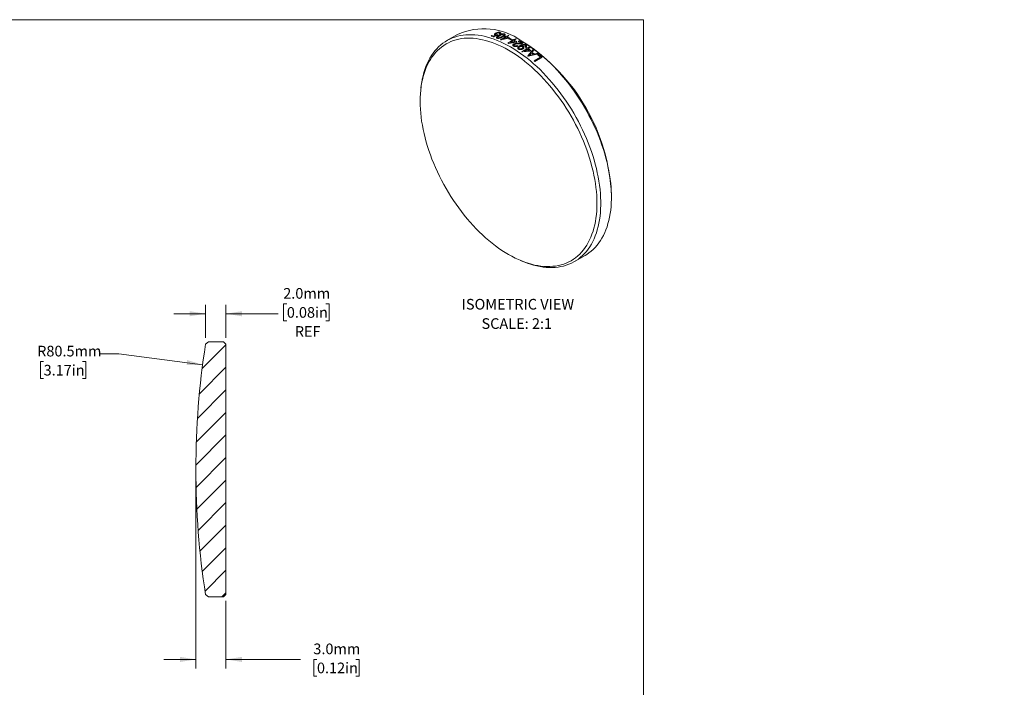
# Model space of a CAD drawing. Units: millimetres. Extents: x 2 to 350, y 1 to 215.
# Drawn here: x 154 to 350, y 82 to 215 of the extents above; entities that cross this region are included whole.
import ezdxf

# ---------------------------------------------------------------- set-up
doc = ezdxf.new("R2010")
doc.units = ezdxf.units.MM
doc.styles.add('SLDTEXTSTYLE0', font='TXT', dxfattribs={"width": 0.75})
doc.styles.add('SLDTEXTSTYLE1', font='TXT', dxfattribs={"width": 0.7})
doc.dimstyles.new('SLDDIMSTYLE1', dxfattribs={"dimtxt": 2.116667, "dimasz": 3.175, "dimexe": 0, "dimexo": 0.0625, "dimgap": 0.529167, "dimtad": 0, "dimtih": 1, "dimtoh": 1, "dimdec": 1, "dimlfac": 0.5, "dimrnd": 1e-09, "dimzin": 12, "dimdsep": 46, "dimtxsty": 'SLDTEXTSTYLE0', "dimsah": 1, "dimcen": 0, "dimadec": 0, "dimazin": 3, "dimtfac": 1, "dimtdec": 1, "dimtofl": 0, "dimtmove": 0, "dimatfit": 3, "dimfxl": 1, "dimfrac": 2, "dimtolj": 1, "dimtzin": 12, "dimarcsym": 0})
doc.dimstyles.new('SLDDIMSTYLE2', dxfattribs={"dimtxt": 2.116667, "dimasz": 3.175, "dimexe": 0, "dimexo": 0.0625, "dimgap": 0.529167, "dimtad": 0, "dimtih": 1, "dimtoh": 1, "dimdec": 1, "dimlfac": 0.5, "dimrnd": 1e-09, "dimzin": 4, "dimdsep": 46, "dimtxsty": 'SLDTEXTSTYLE0', "dimsah": 1, "dimcen": 0.09, "dimadec": 0, "dimazin": 1, "dimtfac": 1, "dimtdec": 1, "dimtmove": 0, "dimatfit": 0, "dimfxl": 1, "dimfrac": 2, "dimtolj": 1, "dimtzin": 12, "dimarcsym": 0})

# ---------------------------------------------------------------- blocks, each defined once
blk = doc.blocks.new('SW_NOTE_5')
at = {"color": 0, "linetype": 'Continuous', "lineweight": 0, "attachment_point": 2, "style": 'SLDTEXTSTYLE1'}
for s, insert, char_height in [('ISOMETRIC VIEW', (12.2, 2.73), 2.1167), ('SCALE: 2:1', (11.98, -1.12), 2.117)]:
    blk.add_mtext(s, dxfattribs=dict(at, insert=insert, char_height=char_height))
blk = doc.blocks.new('_D_1')
at = {"color": 7, "linetype": 'Continuous', "lineweight": 18}
for p, q in [((173.53, 148.14), (169.72, 148.14)), ((190.19, 145.97), (173.53, 148.14)), ((158.53, 146.57), (157.89, 146.57)), ((157.89, 146.57), (157.89, 143.21)), ((166.29, 146.57), (166.93, 146.57)), ((166.93, 146.57), (166.93, 143.21)), ((157.89, 143.21), (158.53, 143.21)), ((166.93, 143.21), (166.29, 143.21))]:
    blk.add_line(p, q, dxfattribs=at)
blk.add_solid([(190.19, 145.97), (187.11, 146.89), (186.98, 145.88)], dxfattribs=at)
at = {"color": 7, "linetype": 'Continuous', "lineweight": 18, "char_height": 2.117, "attachment_point": 1, "style": 'SLDTEXTSTYLE0'}
for s, insert in [('R80.5mm', (157.24, 149.73)), ('3.17in', (158.53, 145.93))]:
    blk.add_mtext(s, dxfattribs=dict(at, insert=insert))
blk = doc.blocks.new('_D_2')
at = {"color": 7, "linetype": 'Continuous', "lineweight": 18}
for p, q in [((188.85, 123.96), (188.85, 85.51)), ((194.85, 98.96), (194.85, 85.51)), ((188.85, 87.29), (182.5, 87.29)), ((194.85, 87.29), (209.7, 87.29)), ((212.97, 87.29), (212.33, 87.29)), ((212.33, 87.29), (212.33, 83.93)), ((220.73, 87.29), (221.38, 87.29)), ((221.38, 87.29), (221.38, 83.93)), ((212.33, 83.93), (212.97, 83.93)), ((221.38, 83.93), (220.73, 83.93))]:
    blk.add_line(p, q, dxfattribs=at)
for points in [[(188.85, 87.29), (185.68, 87.8), (185.68, 86.78)], [(194.85, 87.29), (198.03, 86.78), (198.03, 87.8)]]:
    blk.add_solid(points, dxfattribs=at)
at = {"color": 7, "linetype": 'Continuous', "lineweight": 18, "char_height": 2.117, "attachment_point": 1, "style": 'SLDTEXTSTYLE0'}
for s, insert in [('3.0mm', (212.25, 90.45)), ('0.12in', (212.97, 86.66))]:
    blk.add_mtext(s, dxfattribs=dict(at, insert=insert))
blk = doc.blocks.new('_D_3')
at = {"color": 7, "linetype": 'Continuous', "lineweight": 18}
for p, q in [((190.78, 151.31), (190.78, 157.89)), ((194.85, 151.3), (194.85, 157.89)), ((206.97, 158.06), (206.33, 158.06)), ((206.33, 158.06), (206.33, 154.7)), ((214.73, 158.06), (215.38, 158.06)), ((215.38, 158.06), (215.38, 154.7)), ((190.78, 156.11), (184.43, 156.11)), ((194.85, 156.11), (205.26, 156.11)), ((206.33, 154.7), (206.97, 154.7)), ((215.38, 154.7), (214.73, 154.7))]:
    blk.add_line(p, q, dxfattribs=at)
for points in [[(190.78, 156.11), (187.6, 156.62), (187.6, 155.6)], [(194.85, 156.11), (198.03, 155.6), (198.03, 156.62)]]:
    blk.add_solid(points, dxfattribs=at)
at = {"color": 7, "linetype": 'Continuous', "lineweight": 18, "char_height": 2.117, "attachment_point": 1, "style": 'SLDTEXTSTYLE0'}
for s, insert in [('2.0mm', (206.25, 161.22)), ('0.08in', (206.97, 157.43)), ('REF', (208.56, 153.64))]:
    blk.add_mtext(s, dxfattribs=dict(at, insert=insert))

msp = doc.modelspace()

# ---------------------------------------------------------------- hatches: boundary and pattern name
at = {"linetype": 'Continuous', "lineweight": 18}
h = msp.add_hatch(dxfattribs=at)
h.set_pattern_fill('ANSI31', style=0)
edge = h.paths.add_edge_path(flags=0)
edge.add_line((194.35, 150.53), (194.05, 150.53))
edge.add_line((194.05, 150.53), (193.81, 150.53))
edge.add_line((193.81, 150.53), (193.2, 150.53))
edge.add_line((193.2, 150.53), (192.83, 150.53))
edge.add_line((192.83, 150.53), (192.3, 150.53))
edge.add_line((192.3, 150.53), (192.02, 150.53))
edge.add_line((192.02, 150.53), (191.35, 150.53))
edge.add_line((191.35, 150.53), (190.78, 150.04))
edge.add_arc((349.87, 125.23), 161.02, 171.1376, 180.0356)
edge.add_arc((349.87, 125.03), 161.02, 179.9644, 188.8624)
edge.add_line((190.78, 100.23), (191.35, 99.73))
edge.add_line((191.35, 99.73), (194.35, 99.73))
edge.add_line((194.35, 99.73), (194.85, 100.23))
edge.add_line((194.85, 100.23), (194.85, 150.03))
edge.add_line((194.85, 150.03), (194.35, 150.53))

# ---------------------------------------------------------------- linework, layer by layer
at = {"color": 7, "linetype": 'Continuous', "lineweight": 18}
for p, q in [((1.58, 214.65), (277.99, 214.65)), ((277.99, 0.9), (277.99, 214.65)), ((249.4, 211.77), (249.23, 211.81)), ((240.96, 211.7), (238.84, 210.48)), ((247.66, 211.39), (247.83, 211.48)), ((249.09, 211.6), (248.23, 211.21)), ((248.28, 211.35), (248.69, 211.54)), ((248.96, 211.67), (249.09, 211.6)), ((249.55, 210.68), (250.49, 211.23)), ((251.15, 210.94), (249.69, 210.62)), ((250.64, 211.16), (249.99, 210.78)), ((249.99, 210.78), (251, 211)), ((250.32, 211.3), (250.49, 211.39)), ((250.66, 211.32), (251.02, 211.53)), ((251.17, 211.47), (250.81, 211.26)), ((251.01, 210), (251.96, 210.54)), ((251.13, 210.87), (251.3, 210.96)), ((251.32, 211.03), (251.15, 210.94)), ((252.62, 210.19), (251.16, 209.92)), ((252.11, 210.46), (251.45, 210.08)), ((251.45, 210.08), (252.47, 210.27)), ((251.75, 210.75), (251.58, 210.65)), ((251.79, 210.63), (251.96, 210.73)), ((252.13, 210.64), (252.49, 210.85)), ((252.64, 210.77), (252.28, 210.56)), ((252.79, 210.28), (252.62, 210.19)), ((253.07, 210.34), (253.24, 210.44)), ((254.02, 210.24), (253.66, 210.44)), ((252.82, 209.5), (252.96, 209.4)), ((253.64, 209.42), (253.61, 209.4)), ((253.78, 208.32), (254.73, 208.87)), ((255.38, 208.4), (253.93, 208.22)), ((254.88, 208.76), (254.22, 208.38)), ((254.22, 208.38), (255.24, 208.5)), ((254.58, 209.21), (254.41, 209.3)), ((254.56, 208.98), (254.73, 209.08)), ((254.9, 208.96), (255.26, 209.17)), ((254.97, 207.47), (255.97, 208.66)), ((255.41, 209.07), (255.05, 208.86)), ((255.55, 208.49), (255.38, 208.4)), ((255.69, 208.06), (255.41, 207.74)), ((256.12, 208.54), (255.81, 208.2)), ((256.31, 207.81), (256.87, 207.96)), ((257.03, 207.84), (255.12, 207.36)), ((255.41, 207.74), (255.2, 207.51)), ((255.2, 207.51), (255.54, 207.61)), ((255.54, 207.61), (256.1, 207.75)), ((256.2, 206.48), (257.48, 207.22)), ((257.8, 207.19), (256.35, 206.35)), ((256.89, 207.71), (257.06, 207.81)), ((233.75, 201.59), (233.68, 201.1)), ((271.62, 179.33), (271.62, 179.74)), ((253.54, 166.7), (254, 166.51)), ((264.24, 166.48), (266.36, 167.7)), ((190.78, 150.04), (191.35, 150.53)), ((191.35, 150.53), (192.02, 150.53)), ((192.02, 150.53), (192.3, 150.53)), ((192.3, 150.53), (192.83, 150.53)), ((192.83, 150.53), (193.2, 150.53)), ((193.2, 150.53), (193.81, 150.53)), ((193.81, 150.53), (194.05, 150.53)), ((194.05, 150.53), (194.35, 150.53)), ((194.35, 150.53), (194.85, 150.03)), ((194.85, 150.03), (194.85, 100.23)), ((188.85, 125.23), (188.85, 125.03)), ((191.35, 99.73), (190.78, 100.23)), ((194.85, 100.23), (194.35, 99.73)), ((194.35, 99.73), (191.35, 99.73))]:
    msp.add_line(p, q, dxfattribs=at)
at = {"color": 7, "linetype": 'Continuous', "lineweight": 18, "flags": 128}
for points in [[(251.13, 208.58), (250.47, 208.95), (249.81, 209.28), (249.16, 209.59), (248.5, 209.87), (247.86, 210.12), (247.21, 210.33), (246.57, 210.52), (245.94, 210.67), (245.31, 210.8), (244.7, 210.89), (244.09, 210.95), (243.49, 210.98), (242.9, 210.97), (242.32, 210.94), (241.76, 210.87), (241.21, 210.77), (240.67, 210.64), (240.15, 210.48), (239.64, 210.29), (239.15, 210.07), (238.68, 209.81), (238.22, 209.53), (237.78, 209.21), (237.36, 208.87), (236.96, 208.5), (236.58, 208.1), (236.22, 207.67), (235.88, 207.22), (235.56, 206.73), (235.26, 206.23), (234.99, 205.69), (234.74, 205.14), (234.51, 204.56), (234.3, 203.95), (234.12, 203.33), (233.96, 202.68), (233.82, 202.01), (233.71, 201.33), (233.63, 200.62), (233.57, 199.9), (233.53, 199.16), (233.52, 198.41), (233.53, 197.64), (233.57, 196.86), (233.63, 196.07), (233.71, 195.26), (233.82, 194.45), (233.96, 193.63), (234.12, 192.8), (234.3, 191.96), (234.51, 191.12), (234.74, 190.28), (234.99, 189.43), (235.26, 188.58), (235.56, 187.73), (235.88, 186.88), (236.22, 186.03), (236.58, 185.19), (236.96, 184.35), (237.36, 183.51), (237.78, 182.68), (238.22, 181.86), (238.68, 181.05), (239.15, 180.25), (239.64, 179.46), (240.15, 178.68), (240.67, 177.92), (241.21, 177.17), (241.76, 176.43), (242.32, 175.71), (242.9, 175.01), (243.49, 174.33), (244.09, 173.67), (244.7, 173.02), (245.31, 172.4), (245.94, 171.8), (246.57, 171.23), (247.21, 170.68), (247.86, 170.15), (248.5, 169.65), (249.16, 169.17), (249.81, 168.72), (250.47, 168.3), (251.13, 167.9), (251.79, 167.54), (252.45, 167.2), (253.1, 166.89), (253.75, 166.62), (254.4, 166.37), (255.05, 166.15), (255.69, 165.97), (256.32, 165.81), (256.95, 165.69), (257.56, 165.6), (258.17, 165.54), (258.77, 165.51), (259.36, 165.51), (259.94, 165.55), (260.5, 165.61), (261.05, 165.71), (261.59, 165.84), (262.11, 166), (262.62, 166.2), (263.11, 166.42), (263.58, 166.67), (264.04, 166.96), (264.48, 167.27), (264.9, 167.61), (265.3, 167.98), (265.68, 168.39), (266.04, 168.81), (266.38, 169.27), (266.7, 169.75), (267, 170.26), (267.27, 170.79), (267.52, 171.35), (267.75, 171.93), (267.96, 172.53), (268.14, 173.16), (268.3, 173.8), (268.43, 174.47), (268.54, 175.16), (268.63, 175.86), (268.69, 176.58), (268.73, 177.32), (268.74, 178.08), (268.73, 178.84), (268.69, 179.62), (268.63, 180.42), (268.54, 181.22), (268.43, 182.03), (268.3, 182.86), (268.14, 183.69), (267.96, 184.52), (267.75, 185.36), (267.52, 186.21), (267.27, 187.06), (267, 187.91), (266.7, 188.76), (266.38, 189.61), (266.04, 190.45), (265.68, 191.3), (265.3, 192.14), (264.9, 192.97), (264.48, 193.8), (264.04, 194.62), (263.58, 195.43), (263.11, 196.24), (262.62, 197.03), (262.11, 197.8), (261.59, 198.57), (261.05, 199.32), (260.5, 200.05), (259.94, 200.77), (259.36, 201.47), (258.77, 202.15), (258.17, 202.82), (257.56, 203.46), (256.95, 204.08), (256.32, 204.68), (255.69, 205.26), (255.05, 205.81), (254.4, 206.34), (253.75, 206.84), (253.1, 207.31), (252.45, 207.76), (251.79, 208.19), (251.13, 208.58)], [(233.75, 201.59), (233.83, 202.14), (233.95, 202.82), (234.09, 203.48), (234.26, 204.13), (234.46, 204.75), (234.67, 205.35), (234.91, 205.92), (235.18, 206.48), (235.46, 207), (235.77, 207.51), (236.1, 207.98), (236.45, 208.43), (236.82, 208.86), (237.21, 209.25), (237.62, 209.62), (238.04, 209.96), (238.49, 210.26), (238.96, 210.54), (239.44, 210.79), (239.94, 211.01), (240.45, 211.2), (240.98, 211.35), (241.53, 211.48), (242.08, 211.57), (242.65, 211.63), (243.24, 211.66), (243.83, 211.66), (244.44, 211.63), (245.05, 211.56), (245.67, 211.47), (246.3, 211.34), (246.94, 211.18), (247.59, 210.99), (248.24, 210.77), (248.89, 210.52), (249.55, 210.24), (250.21, 209.93), (250.87, 209.59), (251.54, 209.22), (252.2, 208.82), (252.86, 208.4), (253.53, 207.94), (254.18, 207.46), (254.84, 206.96), (255.49, 206.43), (256.13, 205.88), (256.77, 205.3), (257.4, 204.7), (258.03, 204.07), (258.64, 203.43), (259.25, 202.76), (259.84, 202.08), (260.42, 201.37), (260.99, 200.65), (261.55, 199.92), (262.09, 199.16), (262.62, 198.4), (263.14, 197.61), (263.64, 196.82), (264.12, 196.01), (264.59, 195.2), (265.03, 194.37), (265.46, 193.54), (265.87, 192.7), (266.26, 191.86), (266.63, 191.01), (266.98, 190.15), (267.31, 189.3), (267.62, 188.44), (267.9, 187.58), (268.16, 186.73), (268.4, 185.88), (268.62, 185.03), (268.81, 184.18), (268.98, 183.34), (269.13, 182.51), (269.25, 181.69), (269.35, 180.87), (269.42, 180.07), (269.47, 179.27), (269.5, 178.49), (269.5, 177.73), (269.47, 176.98), (269.42, 176.24), (269.35, 175.52), (269.25, 174.82), (269.13, 174.14), (268.98, 173.47), (268.81, 172.83), (268.62, 172.21), (268.4, 171.61), (268.16, 171.03), (267.9, 170.48), (267.62, 169.95), (267.31, 169.45), (266.98, 168.97), (266.63, 168.52), (266.26, 168.1), (265.87, 167.71), (265.46, 167.34), (265.03, 167), (264.59, 166.69), (264.12, 166.41), (263.64, 166.17), (263.14, 165.95), (262.62, 165.76), (262.09, 165.6), (261.55, 165.48), (260.99, 165.39), (260.42, 165.32), (259.84, 165.29), (259.25, 165.3), (258.64, 165.33), (258.03, 165.39), (257.4, 165.49), (256.77, 165.62), (256.13, 165.78), (255.49, 165.97), (254.84, 166.19), (254.18, 166.44), (254, 166.51)], [(266.36, 167.7), (266.71, 167.92), (267.15, 168.23), (267.58, 168.56), (267.99, 168.93), (268.38, 169.32), (268.75, 169.75), (269.1, 170.2), (269.43, 170.67), (269.74, 171.18), (270.02, 171.7), (270.28, 172.26), (270.52, 172.83), (270.74, 173.43), (270.93, 174.05), (271.1, 174.7), (271.25, 175.36), (271.37, 176.04), (271.47, 176.75), (271.54, 177.46), (271.59, 178.2), (271.62, 178.95), (271.62, 179.72), (271.59, 180.5), (271.54, 181.29), (271.47, 182.1), (271.37, 182.91), (271.25, 183.73), (271.1, 184.57), (270.93, 185.41), (270.74, 186.25), (270.52, 187.1), (270.28, 187.95), (270.02, 188.81), (269.74, 189.67), (269.43, 190.52), (269.1, 191.38), (268.75, 192.23), (268.38, 193.08), (267.99, 193.93), (267.58, 194.77), (267.15, 195.6), (266.71, 196.42), (266.24, 197.24), (265.76, 198.04), (265.26, 198.84), (264.75, 199.62), (264.22, 200.39), (263.67, 201.14), (263.11, 201.88), (262.54, 202.6), (261.96, 203.3), (261.37, 203.99), (260.76, 204.65), (260.15, 205.3), (259.52, 205.92), (258.89, 206.52), (258.25, 207.1), (257.61, 207.65), (256.96, 208.18), (256.3, 208.69), (255.65, 209.17), (254.99, 209.62), (254.32, 210.05), (253.66, 210.44)]]:
    msp.add_lwpolyline(points, dxfattribs=at)
at = {"color": 7, "linetype": 'Continuous', "lineweight": 18}
for centre, radius, start, end in [((246.23, 200.13), 12.72, 54.2289, 114.4606), ((243.09, 195.56), 16.48, 71.8055, 73.8792), ((243.28, 195.75), 16.38, 72.2511, 73.8829), ((242.03, 192.77), 19.43, 66.7732, 67.2254), ((243.08, 193.57), 19.15, 67.2252, 67.7698), ((243.25, 193.67), 19.15, 67.2252, 67.7698), ((242.78, 192.88), 19.9, 65.6165, 66.7435), ((242.9, 192.85), 20.04, 65.1553, 66.7404), ((240.85, 190.27), 22.19, 62.3209, 62.7349), ((243.5, 193.61), 19.44, 66.7461, 67.2254), ((242.23, 191.8), 21.04, 63.6198, 64.9837), ((242.4, 191.9), 21.04, 63.6198, 64.9837), ((241.93, 191.09), 21.89, 62.7347, 63.2328), ((242.1, 191.19), 21.89, 62.7347, 63.2328), ((241.56, 190.37), 22.69, 61.2614, 62.2939), ((241.66, 190.34), 22.84, 60.8386, 62.2913), ((242.32, 191.12), 22.2, 62.2961, 62.7348), ((241.23, 189.35), 24.09, 59.0158, 60.5733), ((241.3, 189.27), 24.3, 58.4517, 60.5681), ((233.45, 178.04), 38.2, 2.5571, 57.4429), ((237.94, 185.5), 27.78, 54.8771, 55.2334), ((239.07, 186.31), 27.46, 55.2333, 55.6616), ((239.24, 186.41), 27.46, 55.2333, 55.6616), ((238.58, 185.61), 28.31, 53.9632, 54.8541), ((238.66, 185.59), 28.46, 53.5979, 54.8522), ((239.41, 186.35), 27.79, 54.8557, 55.2334), ((237.37, 184.05), 30.2, 51.6922, 52.6586), ((237.54, 184.15), 30.2, 51.5749, 52.7765), ((238.55, 185.15), 29.26, 53.0847, 53.4638), ((237.4, 183.67), 31.13, 50.9177, 51.2822), ((236.52, 183.56), 30.2, 52.0013, 52.3494), ((234.93, 181.61), 32.72, 49.116, 49.4547), ((236.7, 182.93), 31.97, 49.4507, 50.8265), ((236.77, 182.91), 32.12, 49.1097, 50.8241), ((349.87, 125.23), 161.02, 171.1376, 180.0356), ((349.87, 125.03), 161.02, 179.9644, 188.8624)]:
    msp.add_arc(centre, radius, start, end, dxfattribs=at)
for points, knots in [([(248.42, 211.57), (248.4, 211.58), (248.35, 211.6), (248.31, 211.64), (248.3, 211.69), (248.31, 211.76), (248.39, 211.85), (248.49, 211.91), (248.55, 211.94)], [0, 0, 0, 0, 0.127166, 0.247852, 0.372237, 0.500386, 0.749814, 1, 1, 1, 1]), ([(248.7, 211.91), (248.66, 211.88), (248.59, 211.84), (248.53, 211.78), (248.52, 211.73), (248.53, 211.7), (248.56, 211.67), (248.6, 211.65), (248.61, 211.65)], [0, 0, 0, 0, 0.250268, 0.499657, 0.627758, 0.749909, 0.874908, 1, 1, 1, 1]), ([(248.55, 211.94), (248.61, 211.98), (248.74, 212.05), (248.94, 212.11), (249.11, 212.14), (249.24, 212.16), (249.35, 212.15), (249.42, 212.13), (249.45, 212.13)], [0, 0, 0, 0, 0.250069, 0.49972, 0.630539, 0.749914, 0.874893, 1, 1, 1, 1]), ([(249.3, 212.04), (249.27, 212.04), (249.23, 212.05), (249.15, 212.05), (249.07, 212.04), (248.96, 212.02), (248.83, 211.98), (248.74, 211.93), (248.7, 211.91)], [0, 0, 0, 0, 0.129299, 0.248269, 0.37647, 0.499997, 0.749687, 1, 1, 1, 1]), ([(249.22, 211.53), (249.26, 211.55), (249.34, 211.59), (249.47, 211.66), (249.59, 211.72), (249.74, 211.78), (249.87, 211.82), (249.98, 211.84), (250.08, 211.85), (250.19, 211.85), (250.28, 211.84), (250.32, 211.83), (250.34, 211.82)], [0, 0, 0, 0, 0.135195, 0.25032, 0.382923, 0.500567, 0.635062, 0.694747, 0.750635, 0.874966, 0.937453, 1, 1, 1, 1]), ([(249.23, 211.81), (249.26, 211.83), (249.32, 211.87), (249.36, 211.92), (249.37, 211.96), (249.36, 211.99), (249.34, 212.02), (249.31, 212.03), (249.3, 212.04)], [0, 0, 0, 0, 0.269626, 0.503956, 0.627559, 0.752818, 0.872346, 1, 1, 1, 1]), ([(249.45, 212.13), (249.47, 212.12), (249.52, 212.1), (249.56, 212.06), (249.59, 212.02), (249.59, 211.95), (249.53, 211.86), (249.44, 211.8), (249.4, 211.77)], [0, 0, 0, 0, 0.125177, 0.250307, 0.37294, 0.500618, 0.749864, 1, 1, 1, 1]), ([(250.34, 211.82), (250.36, 211.81), (250.4, 211.8), (250.43, 211.76), (250.46, 211.73), (250.47, 211.68), (250.46, 211.63), (250.42, 211.57), (250.37, 211.51), (250.28, 211.43), (250.14, 211.34), (250.03, 211.27), (249.98, 211.24)], [0, 0, 0, 0, 0.0625054, 0.1249511, 0.1862009, 0.2498768, 0.3695564, 0.4329019, 0.4997626, 0.6568992, 0.8203015, 1, 1, 1, 1]), ([(248.69, 211.54), (248.64, 211.54), (248.57, 211.54), (248.48, 211.56), (248.44, 211.57), (248.42, 211.57)], [0, 0, 0, 0, 0.499581, 0.749719, 1, 1, 1, 1]), ([(248.61, 211.65), (248.64, 211.64), (248.69, 211.63), (248.78, 211.63), (248.87, 211.64), (248.93, 211.66), (248.96, 211.67)], [0, 0, 0, 0, 0.24974, 0.49966, 0.749693, 1, 1, 1, 1]), ([(248.85, 210.96), (248.82, 210.97), (248.77, 210.99), (248.73, 211.04), (248.72, 211.09), (248.73, 211.13), (248.74, 211.14)], [0, 0, 0, 0, 0.250036, 0.499802, 0.749744, 1, 1, 1, 1]), ([(248.74, 211.14), (248.75, 211.17), (248.78, 211.21), (248.85, 211.28), (248.93, 211.34), (249.02, 211.4), (249.11, 211.46), (249.18, 211.5), (249.22, 211.53)], [0, 0, 0, 0, 0.164264, 0.327101, 0.499851, 0.663796, 0.818135, 1, 1, 1, 1]), ([(249.98, 211.24), (249.93, 211.22), (249.86, 211.17), (249.73, 211.11), (249.6, 211.05), (249.45, 210.99), (249.32, 210.96), (249.22, 210.94), (249.14, 210.93), (249.06, 210.92), (248.98, 210.93), (248.91, 210.94), (248.87, 210.95), (248.85, 210.96)], [0, 0, 0, 0, 0.135056, 0.250156, 0.383083, 0.500249, 0.634395, 0.694121, 0.75014, 0.812835, 0.875043, 0.937495, 1, 1, 1, 1]), ([(249.36, 211.47), (249.32, 211.45), (249.24, 211.4), (249.13, 211.33), (249.04, 211.27), (248.97, 211.2), (248.94, 211.15), (248.93, 211.11), (248.94, 211.09), (248.97, 211.06), (248.99, 211.05), (249.01, 211.04)], [0, 0, 0, 0, 0.184278, 0.341641, 0.500525, 0.625531, 0.750268, 0.812926, 0.87602, 0.93566, 1, 1, 1, 1]), ([(249.01, 211.04), (249.02, 211.04), (249.05, 211.03), (249.13, 211.03), (249.21, 211.04), (249.29, 211.05), (249.35, 211.07), (249.4, 211.09), (249.48, 211.12), (249.58, 211.17), (249.7, 211.23), (249.78, 211.28), (249.83, 211.3)], [0, 0, 0, 0, 0.063446, 0.124744, 0.249132, 0.312656, 0.374216, 0.432239, 0.499377, 0.655687, 0.815255, 1, 1, 1, 1]), ([(250.19, 211.73), (250.17, 211.74), (250.14, 211.75), (250.06, 211.75), (249.96, 211.74), (249.86, 211.71), (249.79, 211.69), (249.71, 211.65), (249.61, 211.61), (249.49, 211.54), (249.41, 211.5), (249.36, 211.47)], [0, 0, 0, 0, 0.06455, 0.124665, 0.24917, 0.374028, 0.432793, 0.499221, 0.65798, 0.816253, 1, 1, 1, 1]), ([(249.83, 211.3), (249.87, 211.33), (249.95, 211.37), (250.06, 211.44), (250.15, 211.51), (250.22, 211.57), (250.26, 211.63), (250.26, 211.68), (250.23, 211.72), (250.2, 211.73), (250.19, 211.73)], [0, 0, 0, 0, 0.184113, 0.341603, 0.500828, 0.625911, 0.750738, 0.87514, 0.935722, 1, 1, 1, 1]), ([(252.18, 209.82), (252.24, 209.86), (252.37, 209.92), (252.71, 209.97), (252.96, 209.98), (253.13, 209.98)], [0, 0, 0, 0, 0.249435, 0.499264, 1, 1, 1, 1]), ([(253.18, 209.85), (253.03, 209.85), (252.8, 209.85), (252.5, 209.81), (252.38, 209.76), (252.32, 209.74)], [0, 0, 0, 0, 0.500979, 0.751107, 1, 1, 1, 1]), ([(253.13, 209.98), (253.18, 209.98), (253.26, 209.98), (253.39, 209.99), (253.51, 209.99), (253.59, 210), (253.64, 210.01)], [0, 0, 0, 0, 0.293991, 0.500177, 0.750144, 1, 1, 1, 1]), ([(254.01, 209.98), (253.95, 209.96), (253.84, 209.9), (253.55, 209.86), (253.33, 209.85), (253.18, 209.85)], [0, 0, 0, 0, 0.2492644, 0.4994247, 1, 1, 1, 1]), ([(252.14, 209.38), (252.09, 209.41), (252.02, 209.46), (251.98, 209.54), (251.98, 209.62), (252.03, 209.73), (252.13, 209.79), (252.18, 209.82)], [0, 0, 0, 0, 0.249509, 0.373639, 0.499889, 0.751223, 1, 1, 1, 1]), ([(252.96, 209.4), (252.9, 209.37), (252.78, 209.31), (252.59, 209.28), (252.44, 209.28), (252.28, 209.3), (252.2, 209.35), (252.14, 209.38)], [0, 0, 0, 0, 0.2505509, 0.5000984, 0.6265856, 0.7506782, 1, 1, 1, 1]), ([(252.32, 209.74), (252.29, 209.72), (252.23, 209.68), (252.2, 209.61), (252.2, 209.56), (252.22, 209.53), (252.25, 209.49), (252.28, 209.47), (252.29, 209.46)], [0, 0, 0, 0, 0.263379, 0.499534, 0.627739, 0.749503, 0.867533, 1, 1, 1, 1]), ([(252.29, 209.46), (252.31, 209.45), (252.35, 209.43), (252.42, 209.41), (252.49, 209.41), (252.59, 209.41), (252.71, 209.44), (252.78, 209.48), (252.82, 209.5)], [0, 0, 0, 0, 0.13059, 0.252276, 0.372858, 0.500338, 0.725156, 1, 1, 1, 1]), ([(253.09, 208.78), (253.06, 208.81), (253.01, 208.85), (252.98, 208.91), (252.96, 208.98), (252.96, 209.04), (252.99, 209.1), (253.03, 209.17), (253.11, 209.26), (253.24, 209.35), (253.34, 209.42), (253.4, 209.45)], [0, 0, 0, 0, 0.125054, 0.186213, 0.249579, 0.367973, 0.431697, 0.49959, 0.658101, 0.821878, 1, 1, 1, 1]), ([(253.95, 208.82), (253.89, 208.79), (253.77, 208.73), (253.58, 208.69), (253.42, 208.69), (253.3, 208.7), (253.19, 208.73), (253.13, 208.77), (253.09, 208.78)], [0, 0, 0, 0, 0.250237, 0.49961, 0.626619, 0.75173, 0.872556, 1, 1, 1, 1]), ([(253.33, 209.23), (253.29, 209.2), (253.22, 209.16), (253.16, 209.08), (253.15, 209.02), (253.15, 208.97), (253.17, 208.92), (253.21, 208.9), (253.22, 208.89)], [0, 0, 0, 0, 0.250277, 0.499815, 0.630299, 0.751951, 0.876882, 1, 1, 1, 1]), ([(253.22, 208.89), (253.24, 208.87), (253.29, 208.85), (253.37, 208.83), (253.45, 208.83), (253.56, 208.83), (253.69, 208.86), (253.77, 208.91), (253.81, 208.93)], [0, 0, 0, 0, 0.1244518, 0.2482446, 0.3762999, 0.5000685, 0.7497235, 1, 1, 1, 1]), ([(253.89, 209.27), (253.87, 209.28), (253.83, 209.3), (253.75, 209.32), (253.67, 209.32), (253.57, 209.32), (253.44, 209.29), (253.37, 209.25), (253.33, 209.23)], [0, 0, 0, 0, 0.1279, 0.250044, 0.375697, 0.500125, 0.749672, 1, 1, 1, 1]), ([(253.4, 209.45), (253.44, 209.47), (253.53, 209.52), (253.66, 209.59), (253.8, 209.65), (253.96, 209.69), (254.1, 209.72), (254.21, 209.73), (254.32, 209.73), (254.47, 209.71), (254.56, 209.66), (254.6, 209.63)], [0, 0, 0, 0, 0.136313, 0.250489, 0.385561, 0.5008, 0.636466, 0.695883, 0.750918, 0.875774, 1, 1, 1, 1]), ([(253.61, 209.4), (253.65, 209.41), (253.73, 209.42), (253.85, 209.41), (253.97, 209.38), (254.04, 209.35), (254.07, 209.33)], [0, 0, 0, 0, 0.255697, 0.500471, 0.751664, 1, 1, 1, 1]), ([(254.44, 209.55), (254.43, 209.56), (254.4, 209.58), (254.34, 209.6), (254.29, 209.61), (254.22, 209.61), (254.14, 209.61), (254.07, 209.59), (253.96, 209.57), (253.81, 209.52), (253.7, 209.45), (253.64, 209.42)], [0, 0, 0, 0, 0.062537, 0.124988, 0.18778, 0.249999, 0.359977, 0.425941, 0.499949, 0.749838, 1, 1, 1, 1]), ([(253.81, 208.93), (253.85, 208.95), (253.92, 209), (253.97, 209.07), (253.98, 209.14), (253.96, 209.18), (253.94, 209.23), (253.9, 209.25), (253.89, 209.27)], [0, 0, 0, 0, 0.250245, 0.49963, 0.632983, 0.755903, 0.87564, 1, 1, 1, 1]), ([(254.07, 209.33), (254.1, 209.31), (254.15, 209.27), (254.19, 209.2), (254.2, 209.13), (254.19, 209.03), (254.11, 208.92), (254.01, 208.86), (253.95, 208.82)], [0, 0, 0, 0, 0.127258, 0.248311, 0.373006, 0.500348, 0.749771, 1, 1, 1, 1]), ([(254.41, 209.3), (254.43, 209.31), (254.47, 209.35), (254.51, 209.41), (254.52, 209.46), (254.5, 209.49), (254.48, 209.53), (254.45, 209.54), (254.44, 209.55)], [0, 0, 0, 0, 0.250286, 0.499944, 0.627558, 0.749913, 0.874841, 1, 1, 1, 1]), ([(254.6, 209.63), (254.65, 209.6), (254.71, 209.55), (254.74, 209.47), (254.74, 209.39), (254.69, 209.3), (254.62, 209.24), (254.58, 209.21)], [0, 0, 0, 0, 0.249252, 0.372508, 0.499889, 0.74947, 1, 1, 1, 1])]:
    msp.add_open_spline(points, degree=3, knots=knots, dxfattribs=at)

# ---------------------------------------------------------------- block references
at = {"color": 7, "linetype": 'Continuous', "lineweight": 0}
msp.add_blockref('SW_NOTE_5', (240.79, 156.33), dxfattribs=at)

# ---------------------------------------------------------------- dimensions: what is measured, and where the dimension line sits
at = {"color": 7, "linetype": 'Continuous', "lineweight": 18}
dim = msp.add_linear_dim(base=(194.85, 156.11), p1=(190.78, 150.04), p2=(194.85, 150.03), text='<>\\PREF', dimstyle='SLDDIMSTYLE2', dxfattribs=at)
dim.commit()
dim.dimension.update_dxf_attribs({"geometry": '_D_3', "text_midpoint": (210.85, 156.11), "dimtype": 160})
dim = msp.add_radius_dim(center=(349.87, 125.23), mpoint=(190.19, 145.97), dimstyle='SLDDIMSTYLE1', dxfattribs=at)
dim.commit()
dim.dimension.update_dxf_attribs({"geometry": '_D_1', "text_midpoint": (163.48, 148.14), "dimtype": 164})
dim = msp.add_linear_dim(base=(194.85, 87.29), p1=(188.85, 125.23), p2=(194.85, 100.23), dimstyle='SLDDIMSTYLE2', dxfattribs=at)
dim.commit()
dim.dimension.update_dxf_attribs({"geometry": '_D_2', "text_midpoint": (216.85, 87.29), "dimtype": 160})

doc.saveas('drawing.dxf')
